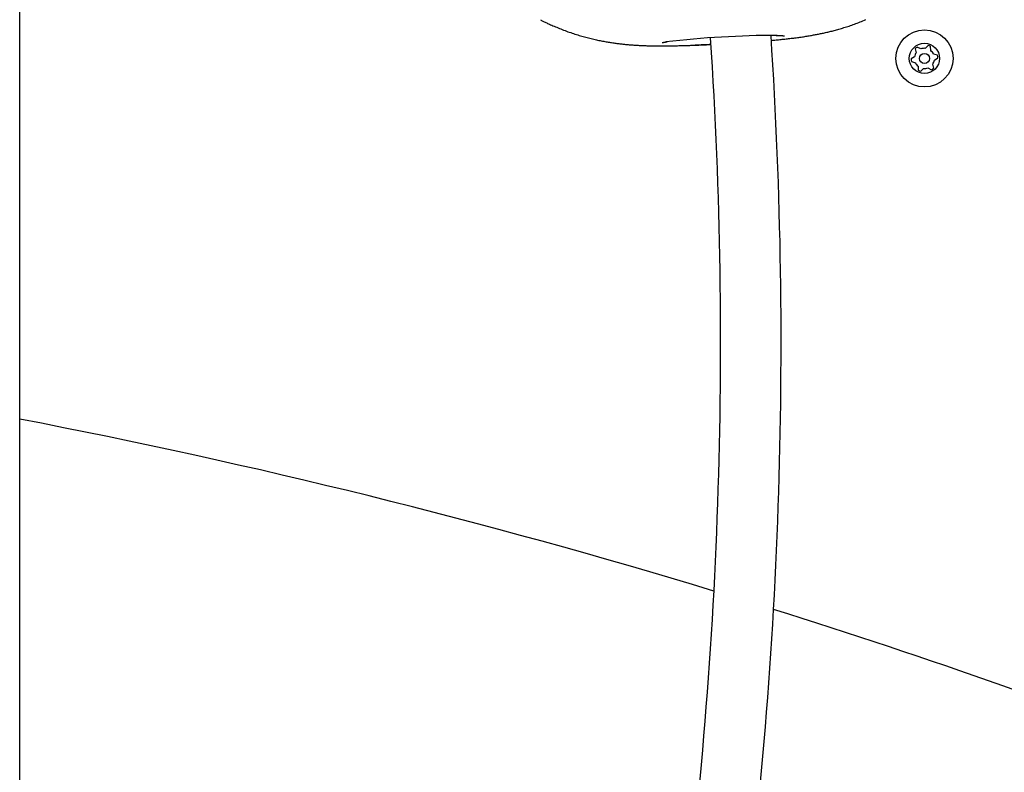
# Model space of a CAD drawing. Extents: x -3815 to 9634, y -1968 to 2344.
# Drawn here: x 4647 to 4940, y -711 to -486 of the extents above; entities that cross this region are included whole.
import ezdxf

# ---------------------------------------------------------------- set-up
doc = ezdxf.new("R2010")
doc.units = 0

msp = doc.modelspace()

# ---------------------------------------------------------------- linework, layer by layer
at = {"color": 7, "linetype": 'Continuous'}
for p, q in [((4647.05, -1606.78), (4647.05, 176.26)), ((4913.59, -495.13), (4913.89, -496.32)), ((4915.3, -495.21), (4914.22, -494.64)), ((4917.47, -494.18), (4916.6, -495.03)), ((4918.26, -495.7), (4918.21, -494.48)), ((4913.4, -497.53), (4912.36, -498.18)), ((4920.24, -497.07), (4919.07, -496.73)), ((4919.32, -498.5), (4920.35, -497.86)), ((4912.47, -498.97), (4913.65, -499.31)), ((4914.45, -500.34), (4914.5, -501.56)), ((4915.24, -501.86), (4916.12, -501.01)), ((4917.41, -500.83), (4918.49, -501.4)), ((4919.12, -500.91), (4918.83, -499.72))]:
    msp.add_line(p, q, dxfattribs=at)
for points in [[(4802.05, -486.5), (4802.23, -486.6), (4802.41, -486.7), (4802.6, -486.8), (4802.8, -486.9), (4803, -487.01), (4803.21, -487.12), (4803.43, -487.23), (4803.67, -487.34), (4803.92, -487.46), (4804.19, -487.59), (4804.48, -487.72), (4804.77, -487.86), (4805.09, -488), (4805.42, -488.14), (4805.77, -488.29), (4806.13, -488.44), (4806.5, -488.6), (4806.89, -488.76), (4807.29, -488.93), (4807.7, -489.09), (4808.11, -489.26), (4808.53, -489.42), (4808.96, -489.59), (4809.38, -489.75), (4809.81, -489.9), (4810.23, -490.06), (4810.65, -490.21), (4811.08, -490.35), (4811.5, -490.5), (4811.92, -490.64), (4812.33, -490.77), (4812.75, -490.9), (4813.16, -491.03), (4813.58, -491.16), (4813.99, -491.28), (4814.4, -491.4), (4814.8, -491.51), (4815.21, -491.62), (4815.61, -491.73), (4816, -491.84), (4816.4, -491.94), (4816.79, -492.04), (4817.18, -492.14), (4817.57, -492.23), (4817.95, -492.32), (4818.33, -492.41), (4818.71, -492.49), (4819.08, -492.57), (4819.45, -492.65), (4819.82, -492.72), (4820.18, -492.79), (4820.54, -492.86), (4820.89, -492.93), (4821.24, -492.99), (4821.58, -493.06), (4821.92, -493.12), (4822.26, -493.17), (4822.59, -493.23), (4822.92, -493.28), (4823.24, -493.33), (4823.56, -493.38), (4823.88, -493.42), (4824.19, -493.47), (4824.5, -493.51), (4824.8, -493.55), (4825.11, -493.59), (4825.4, -493.63), (4825.7, -493.66), (4825.99, -493.7), (4826.27, -493.73), (4826.56, -493.76), (4826.84, -493.79), (4827.12, -493.82), (4827.4, -493.84), (4827.67, -493.87), (4827.94, -493.9), (4828.21, -493.92), (4828.48, -493.94), (4828.75, -493.96), (4829.02, -493.98), (4829.29, -494), (4829.55, -494.02), (4829.82, -494.04), (4830.08, -494.06), (4830.35, -494.08), (4830.62, -494.09), (4830.89, -494.11), (4831.16, -494.12), (4831.43, -494.14), (4831.71, -494.15), (4831.99, -494.16), (4832.27, -494.17), (4832.56, -494.19), (4832.85, -494.2), (4833.15, -494.21), (4833.45, -494.22), (4833.76, -494.23), (4834.07, -494.24), (4834.39, -494.24), (4834.72, -494.25), (4835.04, -494.26), (4835.38, -494.26), (4835.72, -494.27), (4836.06, -494.27), (4836.4, -494.28), (4836.75, -494.28), (4837.1, -494.28), (4837.46, -494.28), (4837.81, -494.28), (4838.17, -494.28), (4838.53, -494.28), (4838.9, -494.28), (4839.26, -494.28), (4839.63, -494.28), (4839.99, -494.27), (4840.36, -494.27), (4840.73, -494.26), (4841.09, -494.26), (4841.46, -494.25), (4841.82, -494.25), (4842.18, -494.24), (4842.54, -494.23), (4842.9, -494.23), (4843.26, -494.22), (4843.62, -494.21), (4843.98, -494.2), (4844.33, -494.19), (4844.69, -494.18), (4845.05, -494.17), (4845.41, -494.16), (4845.77, -494.15), (4846.13, -494.14), (4846.48, -494.13), (4846.84, -494.12), (4847.19, -494.11), (4847.54, -494.09), (4847.89, -494.08), (4848.23, -494.07), (4848.57, -494.06), (4848.91, -494.04), (4849.24, -494.03), (4849.57, -494.02), (4849.9, -494.01), (4850.22, -493.99), (4850.54, -493.98), (4850.85, -493.96), (4851.16, -493.95), (4851.47, -493.94), (4851.77, -493.92), (4852.07, -493.91), (4852.38, -493.89), (4852.68, -493.88)], [(4870.76, -492.66), (4871.12, -492.63), (4871.48, -492.59), (4871.84, -492.56), (4872.2, -492.52), (4872.56, -492.49), (4872.93, -492.45), (4873.3, -492.42), (4873.67, -492.38), (4874.04, -492.34), (4874.42, -492.3), (4874.79, -492.26), (4875.17, -492.22), (4875.55, -492.17), (4875.93, -492.13), (4876.31, -492.09), (4876.69, -492.04), (4877.07, -491.99), (4877.45, -491.95), (4877.82, -491.9), (4878.19, -491.85), (4878.56, -491.8), (4878.93, -491.75), (4879.3, -491.7), (4879.66, -491.65), (4880.02, -491.6), (4880.37, -491.55), (4880.73, -491.49), (4881.08, -491.44), (4881.42, -491.38), (4881.76, -491.33), (4882.09, -491.27), (4882.42, -491.22), (4882.74, -491.16), (4883.05, -491.11), (4883.36, -491.05), (4883.66, -491), (4883.97, -490.94), (4884.26, -490.88), (4884.56, -490.83), (4884.86, -490.77), (4885.15, -490.71), (4885.45, -490.65), (4885.75, -490.59), (4886.05, -490.52), (4886.35, -490.46), (4886.65, -490.39), (4886.95, -490.32), (4887.26, -490.25), (4887.57, -490.18), (4887.89, -490.1), (4888.21, -490.02), (4888.53, -489.94), (4888.86, -489.86), (4889.19, -489.77), (4889.53, -489.68), (4889.87, -489.59), (4890.21, -489.5), (4890.56, -489.4), (4890.92, -489.3), (4891.27, -489.2), (4891.64, -489.09), (4892.01, -488.98), (4892.38, -488.86), (4892.76, -488.75), (4893.14, -488.62), (4893.53, -488.5), (4893.92, -488.37), (4894.32, -488.23), (4894.72, -488.09), (4895.12, -487.95), (4895.53, -487.8), (4895.95, -487.65), (4896.36, -487.5), (4896.78, -487.34), (4897.2, -487.17), (4897.63, -487), (4898.06, -486.83), (4898.49, -486.65), (4898.93, -486.47)], [(4872.2, -491.19), (4872.33, -491.19), (4872.46, -491.19), (4872.59, -491.19), (4872.72, -491.19), (4872.84, -491.2), (4872.97, -491.2), (4873.09, -491.2), (4873.21, -491.2), (4873.32, -491.21), (4873.43, -491.21), (4873.53, -491.21), (4873.63, -491.22), (4873.73, -491.22), (4873.82, -491.23), (4873.9, -491.23), (4873.99, -491.23), (4874.06, -491.24), (4874.14, -491.24), (4874.21, -491.25), (4874.27, -491.25), (4874.34, -491.25), (4874.39, -491.26), (4874.45, -491.26), (4874.49, -491.27), (4874.54, -491.27), (4874.58, -491.27), (4874.61, -491.28), (4874.64, -491.28), (4874.67, -491.28), (4874.69, -491.29), (4874.71, -491.29), (4874.73, -491.29), (4874.74, -491.29), (4874.74, -491.29), (4874.75, -491.29), (4874.75, -491.29), (4874.75, -491.29), (4874.74, -491.29), (4874.74, -491.29), (4874.73, -491.29)], [(4838.3, -493.32), (4838.3, -493.32), (4838.29, -493.32), (4838.29, -493.32), (4838.29, -493.32), (4838.29, -493.32), (4838.29, -493.32), (4838.3, -493.32), (4838.31, -493.32), (4838.32, -493.31), (4838.33, -493.31), (4838.35, -493.3), (4838.37, -493.3), (4838.4, -493.29), (4838.43, -493.29), (4838.46, -493.28), (4838.49, -493.27), (4838.53, -493.27), (4838.58, -493.26), (4838.62, -493.25), (4838.67, -493.24), (4838.73, -493.23), (4838.78, -493.22), (4838.83, -493.21), (4838.89, -493.2), (4838.95, -493.19), (4839, -493.18), (4839.06, -493.17), (4839.12, -493.16), (4839.18, -493.15), (4839.24, -493.14), (4839.3, -493.13), (4839.36, -493.12), (4839.41, -493.12), (4839.47, -493.11), (4839.53, -493.1), (4839.59, -493.09), (4839.65, -493.08), (4839.7, -493.08), (4839.76, -493.07), (4839.82, -493.06)]]:
    msp.add_lwpolyline(points, dxfattribs=at)
for radius in [8.5, 4.5, 1.5]:
    msp.add_circle((4916.36, -498.02), radius, dxfattribs=at)
for centre, radius, start, end in [((4872.83, -782.79), 291.62, 90.0587, 96.5852), ((3473.56, -582.73), 1382.13, 352.2649, 3.76866), ((3473.56, -582.73), 1400.13, 352.25944, 3.74977), ((4836.81, -147.62), 346.54, 271.8676, 272.6478), ((4916.36, -498.02), 4, 122.3056, 133.7839), ((4916.36, -498.02), 3, 85.4124, 110.6771), ((4916.36, -498.02), 4, 62.3056, 73.7839), ((4916.36, -498.02), 4, 182.3056, 193.7839), ((4916.36, -498.02), 3, 145.4124, 170.6771), ((4916.36, -498.02), 3, 25.4124, 50.6771), ((4916.36, -498.02), 4, 2.3056, 13.7839), ((4916.36, -498.02), 3, 205.4124, 230.6771), ((4916.36, -498.02), 3, 265.4124, 290.6771), ((4916.36, -498.02), 4, 302.3056, 313.7839), ((4916.36, -498.02), 3, 325.4124, 350.6771), ((4916.36, -498.02), 4, 242.3056, 253.7839), ((4260.16, -2608.42), 2040, 73.08477, 79.0674), ((4260.16, -2608.42), 2040, 68.52318, 72.56371)]:
    msp.add_arc(centre, radius, start, end, dxfattribs=at)

doc.saveas('drawing.dxf')
